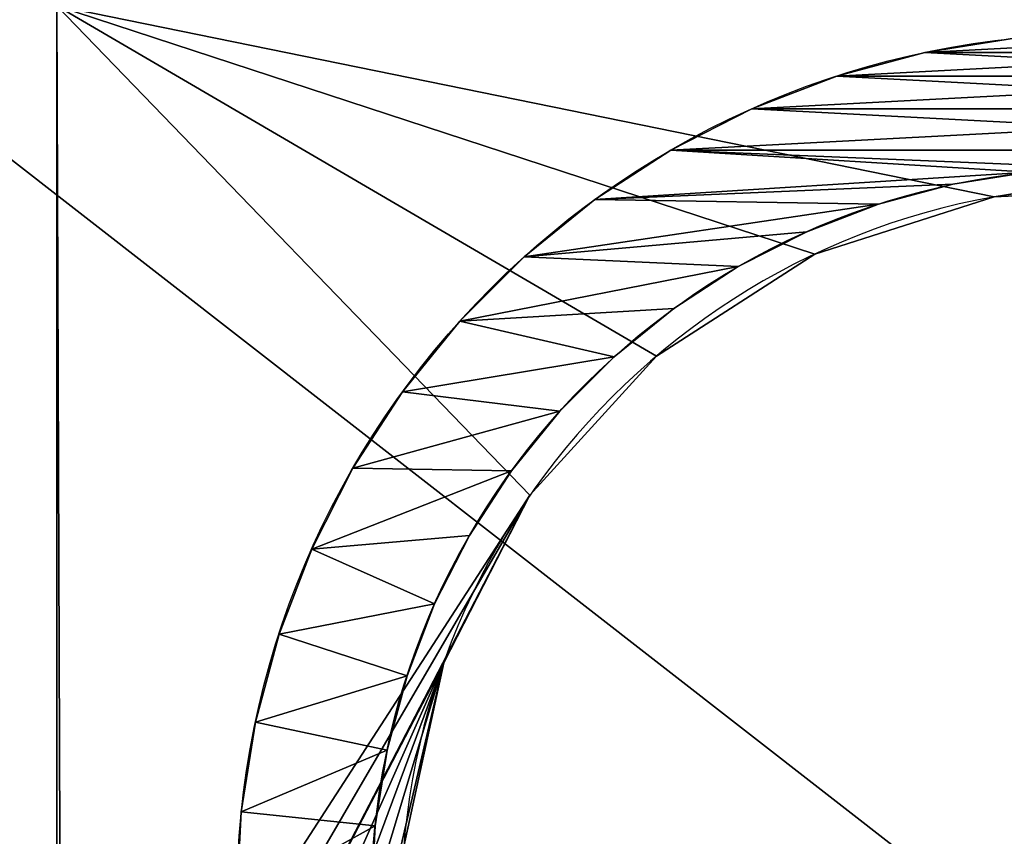
# Model space of a CAD drawing. Extents: x -567 to 2572, y -811 to 2634.
# Drawn here: x 2453 to 2491, y 1968 to 2000 of the extents above; entities that cross this region are included whole.
import ezdxf

# ---------------------------------------------------------------- set-up
doc = ezdxf.new("R2010")
doc.units = 0
doc.header["$LTSCALE"] = 25.4
doc.layers.get('0').update_dxf_attribs({"linetype": 'CONTINUOUS'})

# ---------------------------------------------------------------- blocks, each defined once
blk = doc.blocks.new('GROUP_80')
at = {"color": 242}
mesh = blk.add_polyface(dxfattribs=at)
corners = [(864.354, 684), (26, 32), (26, 684), (864.354, 32)]
mesh.append_faces([[corners[k] for k in face] for face in [(0, 1, 2), (1, 0, 3)]], dxfattribs={"vtx0": -1, "color": 242})
mesh = blk.add_polyface(dxfattribs=at)
corners = [(864.354, 32, 28), (26, 684, 28), (26, 32, 28), (864.354, 684, 28)]
mesh.append_faces([[corners[k] for k in face] for face in [(0, 1, 2), (1, 0, 3)]], dxfattribs={"vtx0": -1, "color": 242})
blk = doc.blocks.new('GROUP_81')
at = {"color": 0}
blk.add_blockref('GROUP_80', (-26, -32), dxfattribs=at)
blk = doc.blocks.new('VENUS-6604-JSKU144')
at = {"color": 0, "xscale": 0.8639999999999999, "yscale": 0.8639999999999999, "zscale": 0.8639999999999999, "rotation": 360}
blk.add_blockref('GROUP_81', (907.484, 948.231), dxfattribs=at)
blk = doc.blocks.new('GROUP_30')
at = {"color": 242}
for p, q in [((14.617, 0, 596.472), (14.617, -43.866, 596.472)), ((14.617, 0, 605.472), (14.617, -43.866, 605.472)), ((14.617, 0, 605.472), (14.617, -43.866, 605.472)), ((14.617, 0, 596.472), (14.617, -43.866, 596.472)), ((48.326, -6.87, 605.472), (48.326, -6.87, 596.472)), ((48.326, -6.87, 605.472), (48.326, -6.87, 596.472)), ((41.879, -8.931, 605.472), (41.879, -8.931, 596.472)), ((41.879, -8.931, 605.472), (41.879, -8.931, 596.472)), ((36.186, -12.591, 605.472), (36.186, -12.591, 596.472)), ((36.186, -12.591, 605.472), (36.186, -12.591, 596.472)), ((31.634, -17.599, 605.472), (31.634, -17.599, 596.472)), ((31.634, -17.599, 605.472), (31.634, -17.599, 596.472)), ((28.534, -23.615, 605.472), (28.534, -23.615, 596.472)), ((28.534, -23.615, 605.472), (28.534, -23.615, 596.472))]:
    blk.add_line(p, q, dxfattribs=at)
at = {"color": 250, "extrusion": (-1.66376e-29, -7.84098e-30, -1)}
for centre in [(-52.932, -32.383, -605.472), (-52.932, -32.383, -605.472), (-52.932, -32.383, -596.472), (-52.932, -32.383, -605.472), (-52.932, -32.383, -596.472), (-52.932, -32.383, -605.472), (-52.932, -32.383, -596.472), (-52.932, -32.383, -605.472), (-52.932, -32.383, -596.472), (-52.932, -32.383, -605.472), (-52.932, -32.383, -596.472), (-52.932, -32.383, -605.472), (-52.932, -32.383, -596.472), (-52.932, -32.383, -605.472), (-52.932, -32.383, -596.472), (-52.932, -32.383, -605.472), (-52.932, -32.383, -596.472), (-52.932, -32.383, -605.472), (-52.932, -32.383, -596.472), (-52.932, -32.383, -605.472), (-52.932, -32.383, -596.472), (-52.932, -32.383, -605.472), (-52.932, -32.383, -596.472), (-52.932, -32.383, -605.472), (-52.932, -32.383, -596.472), (-52.932, -32.383, -605.472), (-52.932, -32.383, -596.472), (-52.932, -32.383, -605.472), (-52.932, -32.383, -596.472), (-52.932, -32.383, -605.472), (-52.932, -32.383, -596.472), (-52.932, -32.383, -605.472), (-52.932, -32.383, -596.472), (-52.932, -32.383, -605.472), (-52.932, -32.383, -596.472), (-52.932, -32.383, -605.472), (-52.932, -32.383, -596.472), (-52.932, -32.383, -605.472), (-52.932, -32.383, -596.472), (-52.932, -32.383, -605.472), (-52.932, -32.383, -596.472), (-52.932, -32.383, -605.472), (-52.932, -32.383, -596.472), (-52.932, -32.383, -605.472), (-52.932, -32.383, -596.472), (-52.932, -32.383, -605.472), (-52.932, -32.383, -596.472), (-52.932, -32.383, -605.472), (-52.932, -32.383, -596.472)]:
    blk.add_circle(centre, 25.926, dxfattribs=at)
at = {"color": 242, "extrusion": (-1.66376e-29, -7.84098e-30, -1)}
blk.add_circle((-52.932, -32.383, -596.472), 25.926, dxfattribs=at)
at = {"color": 250}
mesh = blk.add_polyface(dxfattribs=at)
corners = [(14.617, -43.866, 605.472), (14.617, 0, 596.472), (14.617, -43.866, 596.472), (14.617, 0, 605.472), (14.617, 441.456, 605.472), (14.617, 441.456, 596.472)]
mesh.append_faces([[corners[k] for k in face] for face in [(0, 1, 2), (1, 4, 5)]], dxfattribs={"vtx0": -1, "color": 250})
mesh.append_faces([[corners[k] for k in face] for face in [(1, 0, 3), (1, 3, 4)]], dxfattribs={"vtx0": -1, "vtx2": -1, "color": 250})
mesh = blk.add_polyface(dxfattribs=at)
corners = [(26.978, -62.365, 605.472), (27.418, -36.989, 605.472), (27.096, -30.229, 605.472), (29.458, -63.207, 605.472), (29.48, -43.435, 605.472), (32.027, -63.718, 605.472), (33.14, -49.129, 605.472), (34.64, -63.889, 605.472), (38.148, -53.681, 605.472), (44.164, -56.781, 605.472), (72.265, -63.889, 605.472), (50.778, -58.219, 605.472), (57.538, -57.897, 605.472), (63.984, -55.835, 605.472), (69.678, -52.175, 605.472), (74.23, -47.167, 605.472), (74.706, -63.729, 605.472), (77.33, -41.151, 605.472), (77.105, -63.252, 605.472), (79.421, -62.465, 605.472), (78.768, -34.537, 605.472), (14.789, -46.479, 605.472), (14.617, 0, 605.472), (14.617, -43.866, 605.472), (31.634, -17.599, 605.472), (36.186, -12.591, 605.472), (41.879, -8.931, 605.472), (48.326, -6.87, 605.472), (90.965, 0, 605.472), (15.3, -49.048, 605.472), (28.534, -23.615, 605.472), (16.142, -51.528, 605.472), (17.3, -53.877, 605.472), (18.755, -56.055, 605.472), (20.482, -58.024, 605.472), (22.451, -59.751, 605.472), (24.629, -61.206, 605.472), (55.086, -6.547, 605.472), (61.7, -7.985, 605.472), (67.716, -11.085, 605.472), (72.724, -15.637, 605.472), (76.384, -21.331, 605.472), (78.445, -27.777, 605.472), (81.615, -61.384, 605.472), (83.649, -60.025, 605.472), (85.488, -58.412, 605.472), (87.101, -56.573, 605.472), (88.46, -54.539, 605.472), (89.542, -52.345, 605.472), (90.328, -50.029, 605.472), (90.805, -47.629, 605.472), (90.965, -45.189, 605.472)]
mesh.append_faces([[corners[k] for k in face] for face in [(21, 22, 23), (28, 50, 51)]], dxfattribs={"vtx0": -1, "color": 250})
mesh.append_faces([[corners[k] for k in face] for face in [(1, 3, 4), (4, 5, 6), (6, 7, 8), (8, 7, 9), (9, 10, 11), (11, 10, 12), (12, 10, 13), (13, 10, 14), (14, 10, 15), (15, 16, 17), (17, 19, 20), (22, 27, 28), (24, 29, 30), (30, 34, 2)]], dxfattribs={"vtx0": -1, "vtx1": -1, "color": 250})
mesh.append_faces([[corners[k] for k in face] for face in [(22, 21, 24), (28, 20, 19)]], dxfattribs={"vtx0": -1, "vtx1": -1, "vtx2": -1, "color": 250})
mesh.append_faces([[corners[k] for k in face] for face in [(0, 1, 2), (1, 0, 3), (4, 3, 5), (6, 5, 7), (9, 7, 10), (15, 10, 16), (17, 16, 18), (17, 18, 19), (22, 24, 25), (22, 25, 26), (22, 26, 27), (24, 21, 29), (30, 29, 31), (30, 31, 32), (30, 32, 33), (30, 33, 34), (2, 34, 35), (2, 35, 36), (2, 36, 0), (28, 27, 37), (28, 37, 38), (28, 38, 39), (28, 39, 40), (28, 40, 41), (28, 41, 42), (28, 42, 20), (28, 19, 43), (28, 43, 44), (28, 44, 45), (28, 45, 46), (28, 46, 47), (28, 47, 48), (28, 48, 49), (28, 49, 50)]], dxfattribs={"vtx0": -1, "vtx2": -1, "color": 250})
at = {"color": 242}
mesh = blk.add_polyface(dxfattribs=at)
corners = [(14.617, 0, 596.472), (31.634, -17.599, 596.472), (14.617, -43.866, 596.472), (36.186, -12.591, 596.472), (41.879, -8.931, 596.472), (48.326, -6.87, 596.472), (90.965, 0, 596.472), (14.789, -46.479, 596.472), (15.3, -49.048, 596.472), (28.534, -23.615, 596.472), (16.142, -51.528, 596.472), (17.3, -53.877, 596.472), (18.755, -56.055, 596.472), (20.482, -58.024, 596.472), (27.096, -30.229, 596.472), (22.451, -59.751, 596.472), (24.629, -61.206, 596.472), (26.978, -62.365, 596.472), (55.086, -6.547, 596.472), (61.7, -7.985, 596.472), (67.716, -11.085, 596.472), (72.724, -15.637, 596.472), (76.384, -21.331, 596.472), (78.445, -27.777, 596.472), (78.768, -34.537, 596.472), (79.421, -62.465, 596.472), (81.615, -61.384, 596.472), (83.649, -60.025, 596.472), (85.488, -58.412, 596.472), (87.101, -56.573, 596.472), (88.46, -54.539, 596.472), (89.542, -52.345, 596.472), (90.328, -50.029, 596.472), (90.805, -47.629, 596.472), (90.965, -45.189, 596.472), (27.418, -36.989, 596.472), (29.458, -63.207, 596.472), (29.48, -43.435, 596.472), (32.027, -63.718, 596.472), (33.14, -49.129, 596.472), (34.64, -63.889, 596.472), (38.148, -53.681, 596.472), (44.164, -56.781, 596.472), (72.265, -63.889, 596.472), (50.778, -58.219, 596.472), (57.538, -57.897, 596.472), (63.984, -55.835, 596.472), (69.678, -52.175, 596.472), (74.23, -47.167, 596.472), (74.706, -63.729, 596.472), (77.33, -41.151, 596.472), (77.105, -63.252, 596.472)]
mesh.append_faces([[corners[k] for k in face] for face in [(33, 6, 34)]], dxfattribs={"vtx0": -1, "color": 242})
mesh.append_faces([[corners[k] for k in face] for face in [(0, 1, 2), (1, 0, 3), (3, 0, 4), (4, 0, 5), (2, 1, 7), (7, 1, 8), (8, 9, 10), (10, 9, 11), (11, 9, 12), (12, 9, 13), (13, 14, 15), (15, 14, 16), (16, 14, 17), (5, 6, 18), (18, 6, 19), (19, 6, 20), (20, 6, 21), (21, 6, 22), (22, 6, 23), (23, 6, 24), (25, 6, 26), (26, 6, 27), (27, 6, 28), (28, 6, 29), (29, 6, 30), (30, 6, 31), (31, 6, 32), (32, 6, 33), (17, 35, 36), (35, 17, 14), (36, 37, 38), (38, 39, 40), (40, 42, 43), (43, 48, 49), (49, 50, 51), (51, 50, 25)]], dxfattribs={"vtx0": -1, "vtx1": -1, "color": 242})
mesh.append_faces([[corners[k] for k in face] for face in [(24, 6, 25)]], dxfattribs={"vtx0": -1, "vtx1": -1, "vtx2": -1, "color": 242})
mesh.append_faces([[corners[k] for k in face] for face in [(5, 0, 6), (8, 1, 9), (13, 9, 14), (36, 35, 37), (38, 37, 39), (40, 39, 41), (40, 41, 42), (43, 42, 44), (43, 44, 45), (43, 45, 46), (43, 46, 47), (43, 47, 48), (49, 48, 50), (25, 50, 24)]], dxfattribs={"vtx0": -1, "vtx2": -1, "color": 242})
at = {"color": 250}
mesh = blk.add_polyface(dxfattribs=at)
corners = [(55.086, -6.547, 605.472), (48.326, -6.87, 596.472), (55.086, -6.547, 596.472), (48.326, -6.87, 605.472)]
mesh.append_faces([[corners[k] for k in face] for face in [(0, 1, 2), (1, 0, 3)]], dxfattribs={"vtx0": -1, "color": 250})
mesh = blk.add_polyface(dxfattribs=at)
corners = [(48.326, -6.87, 605.472), (41.879, -8.931, 596.472), (48.326, -6.87, 596.472), (41.879, -8.931, 605.472)]
mesh.append_faces([[corners[k] for k in face] for face in [(0, 1, 2), (1, 0, 3)]], dxfattribs={"vtx0": -1, "color": 250})
mesh = blk.add_polyface(dxfattribs=at)
corners = [(41.879, -8.931, 605.472), (36.186, -12.591, 596.472), (41.879, -8.931, 596.472), (36.186, -12.591, 605.472)]
mesh.append_faces([[corners[k] for k in face] for face in [(0, 1, 2), (1, 0, 3)]], dxfattribs={"vtx0": -1, "color": 250})
mesh = blk.add_polyface(dxfattribs=at)
corners = [(36.186, -12.591, 596.472), (31.634, -17.599, 605.472), (31.634, -17.599, 596.472), (36.186, -12.591, 605.472)]
mesh.append_faces([[corners[k] for k in face] for face in [(0, 1, 2), (1, 0, 3)]], dxfattribs={"vtx0": -1, "color": 250})
mesh = blk.add_polyface(dxfattribs=at)
corners = [(31.634, -17.599, 596.472), (28.534, -23.615, 605.472), (28.534, -23.615, 596.472), (31.634, -17.599, 605.472)]
mesh.append_faces([[corners[k] for k in face] for face in [(0, 1, 2), (1, 0, 3)]], dxfattribs={"vtx0": -1, "color": 250})
mesh = blk.add_polyface(dxfattribs=at)
corners = [(28.534, -23.615, 596.472), (27.096, -30.229, 605.472), (27.096, -30.229, 596.472), (28.534, -23.615, 605.472)]
mesh.append_faces([[corners[k] for k in face] for face in [(0, 1, 2), (1, 0, 3)]], dxfattribs={"vtx0": -1, "color": 250})
blk = doc.blocks.new('GROUP_34')
at = {"color": 0}
blk.add_blockref('GROUP_30', (536.431, 192.626, -35.965), dxfattribs=at)
blk = doc.blocks.new('GROUP_99')
at = {"color": 250}
for p, q in [((55.48, 263.77), (55.48, 263.77, 508)), ((55.48, 263.77), (55.48, 263.77, 508)), ((6.99, 253.47), (6.99, 253.47, 508)), ((6.99, 253.47), (6.99, 253.47, 508)), ((62.8, 236.43), (62.8, 236.43, 508)), ((62.8, 236.43), (62.8, 236.43, 508)), ((15.66, 221.11), (15.66, 221.11, 508)), ((15.66, 221.11), (15.66, 221.11, 508)), ((72.95, 210.01), (72.95, 210.01, 508)), ((72.95, 210.01), (72.95, 210.01, 508)), ((27.67, 189.84), (27.67, 189.84, 508)), ((27.67, 189.84), (27.67, 189.84, 508)), ((85.8, 184.78), (85.8, 184.78, 508)), ((85.8, 184.78), (85.8, 184.78, 508)), ((42.87, 160), (42.87, 160, 508)), ((42.87, 160), (42.87, 160, 508)), ((101.22, 161.04), (101.22, 161.04, 508)), ((101.22, 161.04), (101.22, 161.04, 508)), ((119.03, 139.05), (119.03, 139.05, 508)), ((119.03, 139.05), (119.03, 139.05, 508)), ((61.11, 131.91), (61.11, 131.91, 508)), ((61.11, 131.91), (61.11, 131.91, 508)), ((139.05, 119.03), (139.05, 119.03, 508)), ((139.05, 119.03), (139.05, 119.03, 508)), ((82.19, 105.88), (82.19, 105.88, 508)), ((82.19, 105.88), (82.19, 105.88, 508)), ((161.04, 101.22), (161.04, 101.22, 508)), ((161.04, 101.22), (161.04, 101.22, 508)), ((184.78, 85.8), (184.78, 85.8, 508)), ((184.78, 85.8), (184.78, 85.8, 508)), ((105.88, 82.19), (105.88, 82.19, 508)), ((105.88, 82.19), (105.88, 82.19, 508)), ((210.01, 72.95), (210.01, 72.95, 508)), ((210.01, 72.95), (210.01, 72.95, 508)), ((236.43, 62.8), (236.43, 62.8, 508)), ((236.43, 62.8), (236.43, 62.8, 508)), ((131.91, 61.11), (131.91, 61.11, 508)), ((131.91, 61.11), (131.91, 61.11, 508)), ((263.77, 55.48), (263.77, 55.48, 508)), ((263.77, 55.48), (263.77, 55.48, 508)), ((291.73, 51.05), (291.73, 51.05, 508)), ((291.73, 51.05), (291.73, 51.05, 508)), ((160, 42.87), (160, 42.87, 508)), ((160, 42.87), (160, 42.87, 508)), ((189.84, 27.67), (189.84, 27.67, 508)), ((189.84, 27.67), (189.84, 27.67, 508)), ((221.11, 15.66), (221.11, 15.66, 508)), ((221.11, 15.66), (221.11, 15.66, 508)), ((253.47, 6.99), (253.47, 6.99, 508)), ((253.47, 6.99), (253.47, 6.99, 508)), ((286.55, 1.75), (286.55, 1.75, 508)), ((286.55, 1.75), (286.55, 1.75, 508))]:
    blk.add_line(p, q, dxfattribs=at)
for centre, radius in [((320, 320), 320), ((320, 320, 508), 320), ((320, 320), 320), ((320, 320, 508), 320), ((320, 320), 320), ((320, 320, 508), 320), ((320, 320), 320), ((320, 320, 508), 320), ((320, 320), 320), ((320, 320, 508), 320), ((320, 320), 320), ((320, 320, 508), 320), ((320, 320), 320), ((320, 320, 508), 320), ((320, 320), 320), ((320, 320, 508), 320), ((320, 320), 320), ((320, 320, 508), 320), ((320, 320), 320), ((320, 320, 508), 320), ((320, 320), 320), ((320, 320, 508), 320), ((320, 320), 320), ((320, 320, 508), 320), ((320, 320), 320), ((320, 320, 508), 320), ((320, 320), 320), ((320, 320, 508), 320), ((320, 320), 320), ((320, 320, 508), 320), ((320, 320), 320), ((320, 320, 508), 320), ((320, 320), 320), ((320, 320, 508), 320), ((320, 320), 320), ((320, 320, 508), 320), ((320, 320), 320), ((320, 320, 508), 320), ((320, 320), 320), ((320, 320, 508), 320), ((320, 320), 320), ((320, 320, 508), 320), ((320, 320), 320), ((320, 320, 508), 320), ((320, 320), 320), ((320, 320, 508), 320), ((320, 320), 320), ((320, 320, 508), 320), ((320, 320), 320), ((320, 320, 508), 320), ((320, 320), 320), ((320, 320, 508), 320), ((320, 320), 320), ((320, 320, 508), 320), ((320, 320), 320), ((320, 320, 508), 320), ((320, 320), 320), ((320, 320, 508), 320), ((320, 320), 320), ((320, 320, 508), 320), ((320, 320), 320), ((320, 320, 508), 320), ((320, 320), 320), ((320, 320, 508), 320), ((320, 320), 320), ((320, 320, 508), 320), ((320, 320), 320), ((320, 320, 508), 320), ((320, 320), 320), ((320, 320, 508), 320), ((320, 320), 320), ((320, 320, 508), 320), ((320, 320), 320), ((320, 320, 508), 320), ((320, 320), 320), ((320, 320, 508), 320), ((320, 320), 320), ((320, 320, 508), 320), ((320, 320), 320), ((320, 320, 508), 320), ((320, 320), 320), ((320, 320, 508), 320), ((320, 320), 320), ((320, 320, 508), 320), ((320, 320), 320), ((320, 320, 508), 320), ((320, 320), 320), ((320, 320, 508), 320), ((320, 320), 320), ((320, 320, 508), 320), ((320, 320), 320), ((320, 320, 508), 320), ((320, 320), 320), ((320, 320, 508), 320), ((320, 320), 320), ((320, 320, 508), 320), ((320, 320), 320), ((320, 320, 508), 320), ((320, 320), 320), ((320, 320, 508), 320), ((320, 320), 320), ((320, 320, 508), 320), ((320, 320), 320), ((320, 320, 508), 320), ((320, 320), 320), ((320, 320, 508), 320), ((320, 320), 320), ((320, 320, 508), 320), ((320, 320), 320), ((320, 320, 508), 320), ((320, 320), 320), ((320, 320, 508), 320), ((320, 320), 320), ((320, 320, 508), 320), ((320, 320), 320), ((320, 320, 508), 320), ((320, 320), 320), ((320, 320, 508), 320), ((320, 320), 320), ((320, 320, 508), 320), ((320, 320), 320), ((320, 320, 508), 320), ((320, 320), 270.43), ((320, 320, 508), 270.43), ((320, 320), 270.43), ((320, 320, 508), 270.43), ((320, 320), 270.43), ((320, 320, 508), 270.43), ((320, 320), 270.43), ((320, 320, 508), 270.43), ((320, 320), 270.43), ((320, 320, 508), 270.43), ((320, 320), 270.43), ((320, 320, 508), 270.43), ((320, 320), 270.43), ((320, 320, 508), 270.43), ((320, 320), 270.43), ((320, 320, 508), 270.43), ((320, 320), 270.43), ((320, 320, 508), 270.43), ((320, 320), 270.43), ((320, 320, 508), 270.43), ((320, 320), 270.43), ((320, 320, 508), 270.43), ((320, 320), 270.43), ((320, 320, 508), 270.43), ((320, 320), 270.43), ((320, 320, 508), 270.43), ((320, 320), 270.43), ((320, 320, 508), 270.43), ((320, 320), 270.43), ((320, 320, 508), 270.43), ((320, 320), 270.43), ((320, 320, 508), 270.43), ((320, 320), 270.43), ((320, 320, 508), 270.43), ((320, 320), 270.43), ((320, 320, 508), 270.43), ((320, 320), 270.43), ((320, 320, 508), 270.43), ((320, 320), 270.43), ((320, 320, 508), 270.43), ((320, 320), 270.43), ((320, 320, 508), 270.43), ((320, 320), 270.43), ((320, 320, 508), 270.43), ((320, 320), 270.43), ((320, 320, 508), 270.43), ((320, 320), 270.43), ((320, 320, 508), 270.43), ((320, 320), 270.43), ((320, 320, 508), 270.43), ((320, 320), 270.43), ((320, 320, 508), 270.43), ((320, 320), 270.43), ((320, 320, 508), 270.43), ((320, 320), 270.43), ((320, 320, 508), 270.43), ((320, 320), 270.43), ((320, 320, 508), 270.43), ((320, 320), 270.43), ((320, 320, 508), 270.43), ((320, 320), 270.43), ((320, 320, 508), 270.43), ((320, 320), 270.43), ((320, 320, 508), 270.43), ((320, 320), 270.43), ((320, 320, 508), 270.43), ((320, 320), 270.43), ((320, 320, 508), 270.43), ((320, 320), 270.43), ((320, 320, 508), 270.43), ((320, 320), 270.43), ((320, 320, 508), 270.43), ((320, 320), 270.43), ((320, 320, 508), 270.43), ((320, 320), 270.43), ((320, 320, 508), 270.43), ((320, 320), 270.43), ((320, 320, 508), 270.43), ((320, 320), 270.43), ((320, 320, 508), 270.43), ((320, 320), 270.43), ((320, 320, 508), 270.43), ((320, 320), 270.43), ((320, 320, 508), 270.43), ((320, 320), 270.43), ((320, 320, 508), 270.43), ((320, 320), 270.43), ((320, 320, 508), 270.43), ((320, 320), 270.43), ((320, 320, 508), 270.43), ((320, 320), 270.43), ((320, 320, 508), 270.43), ((320, 320), 270.43), ((320, 320, 508), 270.43), ((320, 320), 270.43), ((320, 320, 508), 270.43), ((320, 320), 270.43), ((320, 320, 508), 270.43), ((320, 320), 270.43), ((320, 320, 508), 270.43), ((320, 320), 270.43), ((320, 320, 508), 270.43), ((320, 320), 270.43), ((320, 320, 508), 270.43), ((320, 320), 270.43), ((320, 320, 508), 270.43), ((320, 320), 270.43), ((320, 320, 508), 270.43), ((320, 320), 270.43), ((320, 320, 508), 270.43), ((320, 320), 270.43), ((320, 320, 508), 270.43), ((320, 320), 270.43), ((320, 320, 508), 270.43), ((320, 320), 270.43), ((320, 320, 508), 270.43), ((320, 320), 270.43), ((320, 320, 508), 270.43), ((320, 320), 270.43), ((320, 320, 508), 270.43), ((320, 320), 270.43), ((320, 320, 508), 270.43)]:
    blk.add_circle(centre, radius, dxfattribs=at)
mesh = blk.add_polyface(dxfattribs=at)
corners = [(1.75, 353.45), (1.75, 286.55), (0, 320), (6.99, 386.53), (6.99, 253.47), (15.66, 418.89), (15.66, 221.11), (27.67, 450.16), (27.67, 189.84), (42.87, 480), (42.87, 160), (49.57, 320), (51.05, 348.27), (61.11, 508.09), (55.48, 376.23), (62.8, 403.57), (82.19, 534.12), (72.95, 429.99), (85.8, 455.22), (105.88, 557.81), (101.22, 478.96), (119.03, 500.95), (131.91, 578.89), (139.05, 520.97), (160, 597.13), (161.04, 538.78), (189.84, 612.33), (184.78, 554.2), (210.01, 567.05), (221.11, 624.34), (236.43, 577.2), (253.47, 633.01), (263.77, 584.52), (286.55, 638.25), (291.73, 588.95), (320, 640), (320, 590.43), (353.45, 638.25), (348.27, 588.95), (376.23, 584.52), (386.53, 633.01), (403.57, 577.2), (418.89, 624.34), (429.99, 567.05), (450.16, 612.33), (455.22, 554.2), (480, 597.13), (478.96, 538.78), (500.95, 520.97), (508.09, 578.89), (520.97, 500.95), (534.12, 557.81), (538.78, 478.96), (557.81, 534.12), (554.2, 455.22), (567.05, 429.99), (578.89, 508.09), (577.2, 403.57), (584.52, 376.23), (597.13, 480), (588.95, 348.27), (590.43, 320), (51.05, 291.73), (61.11, 131.91), (55.48, 263.77), (62.8, 236.43), (82.19, 105.88), (72.95, 210.01), (85.8, 184.78), (105.88, 82.19), (101.22, 161.04), (119.03, 139.05), (131.91, 61.11), (139.05, 119.03), (160, 42.87), (161.04, 101.22), (189.84, 27.67), (184.78, 85.8), (210.01, 72.95), (221.11, 15.66), (236.43, 62.8), (253.47, 6.99), (263.77, 55.48), (286.55, 1.75), (291.73, 51.05), (320, 0), (320, 49.57), (348.27, 51.05), (353.45, 1.75), (376.23, 55.48), (386.53, 6.99), (403.57, 62.8), (418.89, 15.66), (429.99, 72.95), (450.16, 27.67), (455.22, 85.8), (480, 42.87), (478.96, 101.22), (500.95, 119.03), (508.09, 61.11), (520.97, 139.05), (534.12, 82.19), (538.78, 161.04), (557.81, 105.88), (554.2, 184.78), (567.05, 210.01), (578.89, 131.91), (577.2, 236.43), (584.52, 263.77), (597.13, 160), (588.95, 291.73), (612.33, 450.16), (612.33, 189.84), (624.34, 418.89), (624.34, 221.11), (633.01, 386.53), (633.01, 253.47), (638.25, 353.45), (638.25, 286.55), (640, 320)]
mesh.append_faces([[corners[k] for k in face] for face in [(0, 1, 2), (118, 117, 119)]], dxfattribs={"vtx0": -1, "color": 250})
mesh.append_faces([[corners[k] for k in face] for face in [(1, 3, 4), (4, 5, 6), (6, 7, 8), (8, 9, 10), (11, 9, 12), (12, 13, 14), (14, 13, 15), (15, 16, 17), (17, 16, 18), (18, 19, 20), (20, 19, 21), (21, 22, 23), (23, 24, 25), (25, 26, 27), (27, 26, 28), (28, 29, 30), (30, 31, 32), (32, 33, 34), (34, 35, 36), (36, 37, 38), (38, 37, 39), (39, 40, 41), (41, 42, 43), (43, 44, 45), (45, 46, 47), (47, 46, 48), (48, 49, 50), (50, 51, 52), (52, 53, 54), (54, 53, 55), (55, 56, 57), (57, 56, 58), (58, 59, 60), (60, 59, 61), (10, 62, 63), (62, 10, 11), (63, 65, 66), (66, 68, 69), (69, 71, 72), (72, 73, 74), (74, 75, 76), (76, 78, 79), (79, 80, 81), (81, 82, 83), (83, 84, 85), (85, 87, 88), (88, 89, 90), (90, 91, 92), (92, 93, 94), (94, 95, 96), (96, 98, 99), (99, 100, 101), (101, 102, 103), (103, 105, 106), (106, 108, 109), (109, 111, 112), (112, 113, 114), (114, 115, 116), (116, 117, 118)]], dxfattribs={"vtx0": -1, "vtx1": -1, "color": 250})
mesh.append_faces([[corners[k] for k in face] for face in [(10, 9, 11), (109, 61, 59)]], dxfattribs={"vtx0": -1, "vtx1": -1, "vtx2": -1, "color": 250})
mesh.append_faces([[corners[k] for k in face] for face in [(1, 0, 3), (4, 3, 5), (6, 5, 7), (8, 7, 9), (12, 9, 13), (15, 13, 16), (18, 16, 19), (21, 19, 22), (23, 22, 24), (25, 24, 26), (28, 26, 29), (30, 29, 31), (32, 31, 33), (34, 33, 35), (36, 35, 37), (39, 37, 40), (41, 40, 42), (43, 42, 44), (45, 44, 46), (48, 46, 49), (50, 49, 51), (52, 51, 53), (55, 53, 56), (58, 56, 59), (63, 62, 64), (63, 64, 65), (66, 65, 67), (66, 67, 68), (69, 68, 70), (69, 70, 71), (72, 71, 73), (74, 73, 75), (76, 75, 77), (76, 77, 78), (79, 78, 80), (81, 80, 82), (83, 82, 84), (85, 84, 86), (85, 86, 87), (88, 87, 89), (90, 89, 91), (92, 91, 93), (94, 93, 95), (96, 95, 97), (96, 97, 98), (99, 98, 100), (101, 100, 102), (103, 102, 104), (103, 104, 105), (106, 105, 107), (106, 107, 108), (109, 108, 110), (109, 110, 61), (109, 59, 111), (112, 111, 113), (114, 113, 115), (116, 115, 117)]], dxfattribs={"vtx0": -1, "vtx2": -1, "color": 250})
mesh = blk.add_polyface(dxfattribs=at)
corners = [(1.75, 286.55, 508), (1.75, 353.45, 508), (0, 320, 508), (6.99, 253.47, 508), (6.99, 386.53, 508), (15.66, 221.11, 508), (15.66, 418.89, 508), (27.67, 189.84, 508), (27.67, 450.16, 508), (42.87, 160, 508), (42.87, 480, 508), (49.57, 320, 508), (51.05, 291.73, 508), (61.11, 131.91, 508), (55.48, 263.77, 508), (62.8, 236.43, 508), (82.19, 105.88, 508), (72.95, 210.01, 508), (85.8, 184.78, 508), (105.88, 82.19, 508), (101.22, 161.04, 508), (119.03, 139.05, 508), (131.91, 61.11, 508), (139.05, 119.03, 508), (160, 42.87, 508), (161.04, 101.22, 508), (189.84, 27.67, 508), (184.78, 85.8, 508), (210.01, 72.95, 508), (221.11, 15.66, 508), (236.43, 62.8, 508), (253.47, 6.99, 508), (263.77, 55.48, 508), (286.55, 1.75, 508), (291.73, 51.05, 508), (320, 0, 508), (320, 49.57, 508), (353.45, 1.75, 508), (348.27, 51.05, 508), (376.23, 55.48, 508), (386.53, 6.99, 508), (403.57, 62.8, 508), (418.89, 15.66, 508), (429.99, 72.95, 508), (450.16, 27.67, 508), (455.22, 85.8, 508), (480, 42.87, 508), (478.96, 101.22, 508), (500.95, 119.03, 508), (508.09, 61.11, 508), (520.97, 139.05, 508), (534.12, 82.19, 508), (538.78, 161.04, 508), (557.81, 105.88, 508), (554.2, 184.78, 508), (567.05, 210.01, 508), (578.89, 131.91, 508), (577.2, 236.43, 508), (584.52, 263.77, 508), (597.13, 160, 508), (588.95, 291.73, 508), (590.43, 320, 508), (51.05, 348.27, 508), (61.11, 508.09, 508), (55.48, 376.23, 508), (62.8, 403.57, 508), (82.19, 534.12, 508), (72.95, 429.99, 508), (85.8, 455.22, 508), (105.88, 557.81, 508), (101.22, 478.96, 508), (119.03, 500.95, 508), (131.91, 578.89, 508), (139.05, 520.97, 508), (160, 597.13, 508), (161.04, 538.78, 508), (189.84, 612.33, 508), (184.78, 554.2, 508), (210.01, 567.05, 508), (221.11, 624.34, 508), (236.43, 577.2, 508), (253.47, 633.01, 508), (263.77, 584.52, 508), (286.55, 638.25, 508), (291.73, 588.95, 508), (320, 640, 508), (320, 590.43, 508), (348.27, 588.95, 508), (353.45, 638.25, 508), (376.23, 584.52, 508), (386.53, 633.01, 508), (403.57, 577.2, 508), (418.89, 624.34, 508), (429.99, 567.05, 508), (450.16, 612.33, 508), (455.22, 554.2, 508), (480, 597.13, 508), (478.96, 538.78, 508), (500.95, 520.97, 508), (508.09, 578.89, 508), (520.97, 500.95, 508), (534.12, 557.81, 508), (538.78, 478.96, 508), (557.81, 534.12, 508), (554.2, 455.22, 508), (567.05, 429.99, 508), (578.89, 508.09, 508), (577.2, 403.57, 508), (584.52, 376.23, 508), (597.13, 480, 508), (588.95, 348.27, 508), (612.33, 189.84, 508), (612.33, 450.16, 508), (624.34, 221.11, 508), (624.34, 418.89, 508), (633.01, 253.47, 508), (633.01, 386.53, 508), (638.25, 286.55, 508), (638.25, 353.45, 508), (640, 320, 508)]
mesh.append_faces([[corners[k] for k in face] for face in [(0, 1, 2), (118, 117, 119)]], dxfattribs={"vtx0": -1, "color": 250})
mesh.append_faces([[corners[k] for k in face] for face in [(1, 3, 4), (4, 5, 6), (6, 7, 8), (8, 9, 10), (11, 9, 12), (12, 13, 14), (14, 13, 15), (15, 16, 17), (17, 16, 18), (18, 19, 20), (20, 19, 21), (21, 22, 23), (23, 24, 25), (25, 26, 27), (27, 26, 28), (28, 29, 30), (30, 31, 32), (32, 33, 34), (34, 35, 36), (36, 37, 38), (38, 37, 39), (39, 40, 41), (41, 42, 43), (43, 44, 45), (45, 46, 47), (47, 46, 48), (48, 49, 50), (50, 51, 52), (52, 53, 54), (54, 53, 55), (55, 56, 57), (57, 56, 58), (58, 59, 60), (60, 59, 61), (10, 62, 63), (62, 10, 11), (63, 65, 66), (66, 68, 69), (69, 71, 72), (72, 73, 74), (74, 75, 76), (76, 78, 79), (79, 80, 81), (81, 82, 83), (83, 84, 85), (85, 87, 88), (88, 89, 90), (90, 91, 92), (92, 93, 94), (94, 95, 96), (96, 98, 99), (99, 100, 101), (101, 102, 103), (103, 105, 106), (106, 108, 109), (109, 111, 112), (112, 113, 114), (114, 115, 116), (116, 117, 118)]], dxfattribs={"vtx0": -1, "vtx1": -1, "color": 250})
mesh.append_faces([[corners[k] for k in face] for face in [(10, 9, 11), (109, 61, 59)]], dxfattribs={"vtx0": -1, "vtx1": -1, "vtx2": -1, "color": 250})
mesh.append_faces([[corners[k] for k in face] for face in [(1, 0, 3), (4, 3, 5), (6, 5, 7), (8, 7, 9), (12, 9, 13), (15, 13, 16), (18, 16, 19), (21, 19, 22), (23, 22, 24), (25, 24, 26), (28, 26, 29), (30, 29, 31), (32, 31, 33), (34, 33, 35), (36, 35, 37), (39, 37, 40), (41, 40, 42), (43, 42, 44), (45, 44, 46), (48, 46, 49), (50, 49, 51), (52, 51, 53), (55, 53, 56), (58, 56, 59), (63, 62, 64), (63, 64, 65), (66, 65, 67), (66, 67, 68), (69, 68, 70), (69, 70, 71), (72, 71, 73), (74, 73, 75), (76, 75, 77), (76, 77, 78), (79, 78, 80), (81, 80, 82), (83, 82, 84), (85, 84, 86), (85, 86, 87), (88, 87, 89), (90, 89, 91), (92, 91, 93), (94, 93, 95), (96, 95, 97), (96, 97, 98), (99, 98, 100), (101, 100, 102), (103, 102, 104), (103, 104, 105), (106, 105, 107), (106, 107, 108), (109, 108, 110), (109, 110, 61), (109, 59, 111), (112, 111, 113), (114, 113, 115), (116, 115, 117)]], dxfattribs={"vtx0": -1, "vtx2": -1, "color": 250})
mesh = blk.add_polyface(dxfattribs=at)
corners = [(51.05, 291.73), (55.48, 263.77, 508), (55.48, 263.77), (51.05, 291.73, 508)]
mesh.append_faces([[corners[k] for k in face] for face in [(0, 1, 2), (1, 0, 3)]], dxfattribs={"vtx0": -1, "color": 250})
mesh = blk.add_polyface(dxfattribs=at)
corners = [(1.75, 286.55, 508), (6.99, 253.47), (6.99, 253.47, 508), (1.75, 286.55)]
mesh.append_faces([[corners[k] for k in face] for face in [(0, 1, 2), (1, 0, 3)]], dxfattribs={"vtx0": -1, "color": 250})
mesh = blk.add_polyface(dxfattribs=at)
corners = [(55.48, 263.77), (62.8, 236.43, 508), (62.8, 236.43), (55.48, 263.77, 508)]
mesh.append_faces([[corners[k] for k in face] for face in [(0, 1, 2), (1, 0, 3)]], dxfattribs={"vtx0": -1, "color": 250})
mesh = blk.add_polyface(dxfattribs=at)
corners = [(6.99, 253.47, 508), (15.66, 221.11), (15.66, 221.11, 508), (6.99, 253.47)]
mesh.append_faces([[corners[k] for k in face] for face in [(0, 1, 2), (1, 0, 3)]], dxfattribs={"vtx0": -1, "color": 250})
mesh = blk.add_polyface(dxfattribs=at)
corners = [(62.8, 236.43), (72.95, 210.01, 508), (72.95, 210.01), (62.8, 236.43, 508)]
mesh.append_faces([[corners[k] for k in face] for face in [(0, 1, 2), (1, 0, 3)]], dxfattribs={"vtx0": -1, "color": 250})
mesh = blk.add_polyface(dxfattribs=at)
corners = [(15.66, 221.11, 508), (27.67, 189.84), (27.67, 189.84, 508), (15.66, 221.11)]
mesh.append_faces([[corners[k] for k in face] for face in [(0, 1, 2), (1, 0, 3)]], dxfattribs={"vtx0": -1, "color": 250})
mesh = blk.add_polyface(dxfattribs=at)
corners = [(72.95, 210.01), (85.8, 184.78, 508), (85.8, 184.78), (72.95, 210.01, 508)]
mesh.append_faces([[corners[k] for k in face] for face in [(0, 1, 2), (1, 0, 3)]], dxfattribs={"vtx0": -1, "color": 250})
mesh = blk.add_polyface(dxfattribs=at)
corners = [(27.67, 189.84, 508), (42.87, 160), (42.87, 160, 508), (27.67, 189.84)]
mesh.append_faces([[corners[k] for k in face] for face in [(0, 1, 2), (1, 0, 3)]], dxfattribs={"vtx0": -1, "color": 250})
mesh = blk.add_polyface(dxfattribs=at)
corners = [(85.8, 184.78), (101.22, 161.04, 508), (101.22, 161.04), (85.8, 184.78, 508)]
mesh.append_faces([[corners[k] for k in face] for face in [(0, 1, 2), (1, 0, 3)]], dxfattribs={"vtx0": -1, "color": 250})
mesh = blk.add_polyface(dxfattribs=at)
corners = [(42.87, 160, 508), (61.11, 131.91), (61.11, 131.91, 508), (42.87, 160)]
mesh.append_faces([[corners[k] for k in face] for face in [(0, 1, 2), (1, 0, 3)]], dxfattribs={"vtx0": -1, "color": 250})
mesh = blk.add_polyface(dxfattribs=at)
corners = [(101.22, 161.04), (119.03, 139.05, 508), (119.03, 139.05), (101.22, 161.04, 508)]
mesh.append_faces([[corners[k] for k in face] for face in [(0, 1, 2), (1, 0, 3)]], dxfattribs={"vtx0": -1, "color": 250})
mesh = blk.add_polyface(dxfattribs=at)
corners = [(119.03, 139.05), (139.05, 119.03, 508), (139.05, 119.03), (119.03, 139.05, 508)]
mesh.append_faces([[corners[k] for k in face] for face in [(0, 1, 2), (1, 0, 3)]], dxfattribs={"vtx0": -1, "color": 250})
mesh = blk.add_polyface(dxfattribs=at)
corners = [(61.11, 131.91, 508), (82.19, 105.88), (82.19, 105.88, 508), (61.11, 131.91)]
mesh.append_faces([[corners[k] for k in face] for face in [(0, 1, 2), (1, 0, 3)]], dxfattribs={"vtx0": -1, "color": 250})
mesh = blk.add_polyface(dxfattribs=at)
corners = [(139.05, 119.03, 508), (161.04, 101.22), (139.05, 119.03), (161.04, 101.22, 508)]
mesh.append_faces([[corners[k] for k in face] for face in [(0, 1, 2), (1, 0, 3)]], dxfattribs={"vtx0": -1, "color": 250})
mesh = blk.add_polyface(dxfattribs=at)
corners = [(82.19, 105.88, 508), (105.88, 82.19), (105.88, 82.19, 508), (82.19, 105.88)]
mesh.append_faces([[corners[k] for k in face] for face in [(0, 1, 2), (1, 0, 3)]], dxfattribs={"vtx0": -1, "color": 250})
mesh = blk.add_polyface(dxfattribs=at)
corners = [(161.04, 101.22, 508), (184.78, 85.8), (161.04, 101.22), (184.78, 85.8, 508)]
mesh.append_faces([[corners[k] for k in face] for face in [(0, 1, 2), (1, 0, 3)]], dxfattribs={"vtx0": -1, "color": 250})
mesh = blk.add_polyface(dxfattribs=at)
corners = [(184.78, 85.8, 508), (210.01, 72.95), (184.78, 85.8), (210.01, 72.95, 508)]
mesh.append_faces([[corners[k] for k in face] for face in [(0, 1, 2), (1, 0, 3)]], dxfattribs={"vtx0": -1, "color": 250})
mesh = blk.add_polyface(dxfattribs=at)
corners = [(131.91, 61.11, 508), (105.88, 82.19), (131.91, 61.11), (105.88, 82.19, 508)]
mesh.append_faces([[corners[k] for k in face] for face in [(0, 1, 2), (1, 0, 3)]], dxfattribs={"vtx0": -1, "color": 250})
mesh = blk.add_polyface(dxfattribs=at)
corners = [(210.01, 72.95, 508), (236.43, 62.8), (210.01, 72.95), (236.43, 62.8, 508)]
mesh.append_faces([[corners[k] for k in face] for face in [(0, 1, 2), (1, 0, 3)]], dxfattribs={"vtx0": -1, "color": 250})
mesh = blk.add_polyface(dxfattribs=at)
corners = [(236.43, 62.8, 508), (263.77, 55.48), (236.43, 62.8), (263.77, 55.48, 508)]
mesh.append_faces([[corners[k] for k in face] for face in [(0, 1, 2), (1, 0, 3)]], dxfattribs={"vtx0": -1, "color": 250})
mesh = blk.add_polyface(dxfattribs=at)
corners = [(160, 42.87, 508), (131.91, 61.11), (160, 42.87), (131.91, 61.11, 508)]
mesh.append_faces([[corners[k] for k in face] for face in [(0, 1, 2), (1, 0, 3)]], dxfattribs={"vtx0": -1, "color": 250})
mesh = blk.add_polyface(dxfattribs=at)
corners = [(263.77, 55.48, 508), (291.73, 51.05), (263.77, 55.48), (291.73, 51.05, 508)]
mesh.append_faces([[corners[k] for k in face] for face in [(0, 1, 2), (1, 0, 3)]], dxfattribs={"vtx0": -1, "color": 250})
mesh = blk.add_polyface(dxfattribs=at)
corners = [(291.73, 51.05, 508), (320, 49.57), (291.73, 51.05), (320, 49.57, 508)]
mesh.append_faces([[corners[k] for k in face] for face in [(0, 1, 2), (1, 0, 3)]], dxfattribs={"vtx0": -1, "color": 250})
mesh = blk.add_polyface(dxfattribs=at)
corners = [(189.84, 27.67, 508), (160, 42.87), (189.84, 27.67), (160, 42.87, 508)]
mesh.append_faces([[corners[k] for k in face] for face in [(0, 1, 2), (1, 0, 3)]], dxfattribs={"vtx0": -1, "color": 250})
mesh = blk.add_polyface(dxfattribs=at)
corners = [(221.11, 15.66, 508), (189.84, 27.67), (221.11, 15.66), (189.84, 27.67, 508)]
mesh.append_faces([[corners[k] for k in face] for face in [(0, 1, 2), (1, 0, 3)]], dxfattribs={"vtx0": -1, "color": 250})
mesh = blk.add_polyface(dxfattribs=at)
corners = [(253.47, 6.99, 508), (221.11, 15.66), (253.47, 6.99), (221.11, 15.66, 508)]
mesh.append_faces([[corners[k] for k in face] for face in [(0, 1, 2), (1, 0, 3)]], dxfattribs={"vtx0": -1, "color": 250})
mesh = blk.add_polyface(dxfattribs=at)
corners = [(286.55, 1.75, 508), (253.47, 6.99), (286.55, 1.75), (253.47, 6.99, 508)]
mesh.append_faces([[corners[k] for k in face] for face in [(0, 1, 2), (1, 0, 3)]], dxfattribs={"vtx0": -1, "color": 250})
mesh = blk.add_polyface(dxfattribs=at)
corners = [(320, 0, 508), (286.55, 1.75), (320, 0), (286.55, 1.75, 508)]
mesh.append_faces([[corners[k] for k in face] for face in [(0, 1, 2), (1, 0, 3)]], dxfattribs={"vtx0": -1, "color": 250})
blk = doc.blocks.new('GROUP_139')
at = {"color": 0, "rotation": 90}
blk.add_blockref('VENUS-6604-JSKU144', (1681.052, -907.484), dxfattribs=at)
at = {"color": 0, "xscale": 1.08, "yscale": 1.08, "zscale": 1.08, "rotation": 90.00000000000001}
blk.add_blockref('GROUP_34', (841.866, 11.366, 17.485), dxfattribs=at)
at = {"color": 0, "xscale": 0.105462, "yscale": 0.105462, "zscale": 0.105462}
blk.add_blockref('GROUP_99', (634.908, 613.48, 578.977), dxfattribs=at)

msp = doc.modelspace()

# ---------------------------------------------------------------- block references
at = {"color": 0, "rotation": 270}
msp.add_blockref('GROUP_139', (1847.888, 2634.424), dxfattribs=at)

doc.saveas('drawing.dxf')
